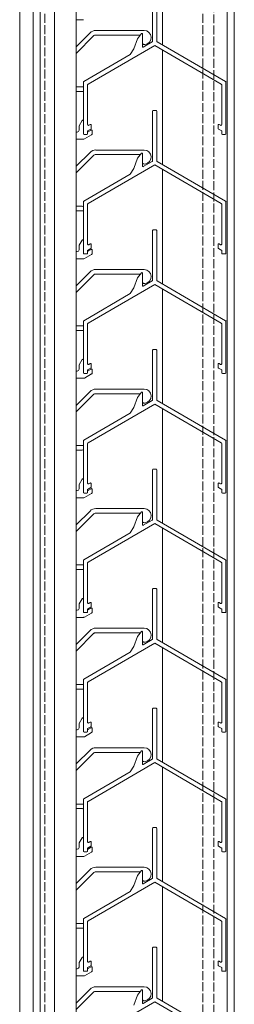
# Model space of a CAD drawing. Units: millimetres. Extents: x 4963 to 12197, y 5970 to 9288.
# Drawn here: x 10838 to 10898, y 7503 to 7778 of the extents above; entities that cross this region are included whole.
import ezdxf

# ---------------------------------------------------------------- set-up
doc = ezdxf.new("R2010")
doc.units = ezdxf.units.MM
doc.header["$LTSCALE"] = 1.5
doc.linetypes.add('DASHED', pattern=[0.2067, 0.1654, -0.0413])
for name, color, linetype, lineweight in [('Halter', 35, 'Continuous', 13), ('Lamelle 020V', 1, 'Continuous', 15), ('Sichtbar schmal (ISO)', 7, 'Continuous', 9), ('Verdeckt (ISO)', 7, 'DASHED', 13), ('Winkel', 117, 'Continuous', 13)]:
    doc.layers.add(name, color=color, linetype=linetype, lineweight=lineweight)

msp = doc.modelspace()

# ---------------------------------------------------------------- linework, layer by layer
at = {"layer": 'Halter'}
for p, q in [((10855.99, 7777.65), (10853.95, 7777.65)), ((10853.95, 7770.12), (10857.82, 7773.98)), ((10859.44, 7774.65), (10872.83, 7774.65)), ((10858.88, 7773.21), (10853.95, 7768.28)), ((10871.58, 7773.36), (10859.23, 7773.36)), ((10853.95, 7758.97), (10855.64, 7758.97)), ((10855.64, 7757.67), (10853.95, 7757.67)), ((10854.75, 7748.12), (10855.57, 7749.55)), ((10855.94, 7749.45), (10855.94, 7745.98)), ((10853.95, 7746.35), (10854.25, 7746.35)), ((10854.75, 7746.85), (10854.75, 7748.12)), ((10857.14, 7746.33), (10858.14, 7746.9)), ((10858.44, 7746.73), (10858.44, 7745.98)), ((10855.99, 7744.35), (10853.95, 7744.35)), ((10858.19, 7745.55), (10856.24, 7744.42)), ((10853.95, 7736.81), (10857.82, 7740.68)), ((10859.44, 7741.35), (10872.83, 7741.35)), ((10858.88, 7739.91), (10853.95, 7734.98)), ((10871.58, 7740.06), (10859.23, 7740.06)), ((10853.95, 7725.67), (10855.64, 7725.67)), ((10855.64, 7724.37), (10853.95, 7724.37)), ((10854.75, 7714.82), (10855.57, 7716.25)), ((10855.94, 7716.15), (10855.94, 7712.68)), ((10854.75, 7713.55), (10854.75, 7714.82)), ((10857.14, 7713.03), (10858.14, 7713.6)), ((10858.44, 7713.43), (10858.44, 7712.68)), ((10853.95, 7713.05), (10854.25, 7713.05)), ((10855.99, 7711.05), (10853.95, 7711.05)), ((10858.19, 7712.25), (10856.24, 7711.12)), ((10859.44, 7708.05), (10872.83, 7708.05)), ((10853.95, 7703.51), (10857.82, 7707.38)), ((10858.88, 7706.61), (10853.95, 7701.68)), ((10871.58, 7706.75), (10859.23, 7706.75)), ((10853.95, 7692.37), (10855.64, 7692.37)), ((10855.64, 7691.07), (10853.95, 7691.07)), ((10854.75, 7681.51), (10855.57, 7682.95)), ((10854.75, 7680.25), (10854.75, 7681.51)), ((10855.94, 7682.85), (10855.94, 7679.38)), ((10857.14, 7679.73), (10858.14, 7680.3)), ((10853.95, 7679.75), (10854.25, 7679.75)), ((10855.99, 7677.75), (10853.95, 7677.75)), ((10858.19, 7678.95), (10856.24, 7677.82)), ((10858.44, 7680.13), (10858.44, 7679.38)), ((10859.44, 7674.75), (10872.83, 7674.75)), ((10853.95, 7670.21), (10857.82, 7674.08)), ((10858.88, 7673.31), (10853.95, 7668.38)), ((10871.58, 7673.45), (10859.23, 7673.45)), ((10853.95, 7659.07), (10855.64, 7659.07)), ((10855.64, 7657.77), (10853.95, 7657.77)), ((10854.75, 7648.21), (10855.57, 7649.64)), ((10854.75, 7646.95), (10854.75, 7648.21)), ((10855.94, 7649.54), (10855.94, 7646.08)), ((10853.95, 7646.45), (10854.25, 7646.45)), ((10858.19, 7645.65), (10856.24, 7644.52)), ((10857.14, 7646.42), (10858.14, 7647)), ((10858.44, 7646.83), (10858.44, 7646.08)), ((10855.99, 7644.45), (10853.95, 7644.45)), ((10853.95, 7636.91), (10857.82, 7640.78)), ((10858.88, 7640.01), (10853.95, 7635.08)), ((10871.58, 7640.15), (10859.23, 7640.15)), ((10859.44, 7641.45), (10872.83, 7641.45)), ((10853.95, 7625.77), (10855.64, 7625.77)), ((10855.64, 7624.47), (10853.95, 7624.47)), ((10854.75, 7614.91), (10855.57, 7616.34)), ((10854.75, 7613.65), (10854.75, 7614.91)), ((10855.94, 7616.24), (10855.94, 7612.78)), ((10853.95, 7613.15), (10854.25, 7613.15)), ((10858.19, 7612.34), (10856.24, 7611.22)), ((10857.14, 7613.12), (10858.14, 7613.7)), ((10858.44, 7613.53), (10858.44, 7612.78)), ((10855.99, 7611.15), (10853.95, 7611.15)), ((10853.95, 7603.61), (10857.82, 7607.48)), ((10858.88, 7606.71), (10853.95, 7601.77)), ((10871.58, 7606.85), (10859.23, 7606.85)), ((10859.44, 7608.15), (10872.83, 7608.15)), ((10853.95, 7592.47), (10855.64, 7592.47)), ((10855.64, 7591.17), (10853.95, 7591.17)), ((10854.75, 7581.61), (10855.57, 7583.04)), ((10854.75, 7580.35), (10854.75, 7581.61)), ((10855.94, 7582.94), (10855.94, 7579.48)), ((10853.95, 7579.85), (10854.25, 7579.85)), ((10858.19, 7579.04), (10856.24, 7577.91)), ((10857.14, 7579.82), (10858.14, 7580.4)), ((10858.44, 7580.23), (10858.44, 7579.48)), ((10855.99, 7577.85), (10853.95, 7577.85)), ((10853.95, 7570.31), (10857.82, 7574.18)), ((10858.88, 7573.41), (10853.95, 7568.47)), ((10871.58, 7573.55), (10859.23, 7573.55)), ((10859.44, 7574.85), (10872.83, 7574.85)), ((10853.95, 7559.16), (10855.64, 7559.16)), ((10855.64, 7557.87), (10853.95, 7557.87)), ((10854.75, 7548.31), (10855.57, 7549.74)), ((10855.94, 7549.64), (10855.94, 7546.18)), ((10853.95, 7546.55), (10854.25, 7546.55)), ((10854.75, 7547.05), (10854.75, 7548.31)), ((10857.14, 7546.52), (10858.14, 7547.1)), ((10858.44, 7546.93), (10858.44, 7546.18)), ((10855.99, 7544.55), (10853.95, 7544.55)), ((10858.19, 7545.74), (10856.24, 7544.61)), ((10853.95, 7537.01), (10857.82, 7540.88)), ((10859.44, 7541.55), (10872.83, 7541.55)), ((10858.88, 7540.1), (10853.95, 7535.17)), ((10871.58, 7540.25), (10859.23, 7540.25)), ((10853.95, 7525.86), (10855.64, 7525.86)), ((10855.64, 7524.56), (10853.95, 7524.56)), ((10854.75, 7515.01), (10855.57, 7516.44)), ((10855.94, 7516.34), (10855.94, 7512.88)), ((10853.95, 7513.24), (10854.25, 7513.24)), ((10854.75, 7513.74), (10854.75, 7515.01)), ((10857.14, 7513.22), (10858.14, 7513.8)), ((10858.44, 7513.63), (10858.44, 7512.88)), ((10855.99, 7511.25), (10853.95, 7511.25)), ((10858.19, 7512.44), (10856.24, 7511.31)), ((10853.95, 7503.71), (10857.82, 7507.58)), ((10859.44, 7508.25), (10872.83, 7508.25)), ((10858.88, 7506.8), (10853.95, 7501.87)), ((10871.58, 7506.95), (10859.23, 7506.95))]:
    msp.add_line(p, q, dxfattribs=at)
for centre, radius, start, end in [((10859.44, 7772.36), 2.3, 90, 135), ((10872.83, 7772.68), 1.97, 277.264, 90), ((10859.23, 7772.86), 0.5, 90, 135.0002), ((10871.58, 7772.86), 0.5, 66.8444, 89.9999), ((10872.98, 7771.47), 0.755, 218.7736, 277.264), ((10855.64, 7758.32), 0.649, 62.5109, 90), ((10855.64, 7758.32), 0.649, 270, 297.4891), ((10855.74, 7749.45), 0.2, 0, 150), ((10854.25, 7746.85), 0.5, 270, 0), ((10858.24, 7746.73), 0.2, 0, 120), ((10856.14, 7745.98), 0.2, 180, 180.9368), ((10855.99, 7744.85), 0.5, 270, 300), ((10857.94, 7745.98), 0.5, 300, 0), ((10859.44, 7739.06), 2.3, 90, 135), ((10872.83, 7739.38), 1.97, 277.264, 90), ((10859.23, 7739.56), 0.5, 90, 135.0002), ((10871.58, 7739.56), 0.5, 66.8444, 89.9999), ((10872.98, 7738.17), 0.755, 218.7736, 277.264), ((10855.64, 7725.02), 0.649, 62.5109, 90), ((10855.64, 7725.02), 0.649, 270, 297.4891), ((10855.74, 7716.15), 0.2, 0, 150), ((10854.25, 7713.55), 0.5, 270, 0), ((10858.24, 7713.43), 0.2, 0, 120), ((10856.14, 7712.68), 0.2, 180, 180.9368), ((10855.99, 7711.55), 0.5, 270, 300), ((10857.94, 7712.68), 0.5, 300, 0), ((10859.44, 7705.76), 2.3, 90, 135), ((10872.83, 7706.08), 1.97, 277.264, 90), ((10859.23, 7706.26), 0.5, 90, 135.0002), ((10871.58, 7706.26), 0.5, 66.8444, 89.9999), ((10872.98, 7704.87), 0.755, 218.7736, 277.264), ((10855.64, 7691.72), 0.649, 62.5109, 90), ((10855.64, 7691.72), 0.649, 270, 297.4891), ((10855.74, 7682.85), 0.2, 0, 150), ((10854.25, 7680.25), 0.5, 270, 0), ((10858.24, 7680.13), 0.2, 0, 120), ((10856.14, 7679.38), 0.2, 180, 180.9368), ((10855.99, 7678.25), 0.5, 270, 300), ((10857.94, 7679.38), 0.5, 300, 0), ((10859.44, 7672.45), 2.3, 90, 135), ((10872.83, 7672.78), 1.97, 277.264, 90), ((10859.23, 7672.95), 0.5, 90, 135.0002), ((10871.58, 7672.95), 0.5, 66.8444, 89.9999), ((10872.98, 7671.57), 0.755, 218.7736, 277.264), ((10855.64, 7658.42), 0.649, 62.5109, 90), ((10855.64, 7658.42), 0.649, 270, 297.4891), ((10855.74, 7649.54), 0.2, 0, 150), ((10854.25, 7646.95), 0.5, 270, 0), ((10856.14, 7646.08), 0.2, 180, 180.9368), ((10858.24, 7646.83), 0.2, 0, 120), ((10857.94, 7646.08), 0.5, 300, 0), ((10855.99, 7644.95), 0.5, 270, 300), ((10859.44, 7639.15), 2.3, 90, 135), ((10859.23, 7639.65), 0.5, 90, 135.0002), ((10871.58, 7639.65), 0.5, 66.8444, 89.9999), ((10872.83, 7639.48), 1.97, 277.264, 90), ((10872.98, 7638.27), 0.755, 218.7736, 277.264), ((10855.64, 7625.12), 0.649, 62.5109, 90), ((10855.64, 7625.12), 0.649, 270, 297.4891), ((10855.74, 7616.24), 0.2, 0, 150), ((10854.25, 7613.65), 0.5, 270, 0), ((10856.14, 7612.78), 0.2, 180, 180.9368), ((10858.24, 7613.53), 0.2, 0, 120), ((10857.94, 7612.78), 0.5, 300, 0), ((10855.99, 7611.65), 0.5, 270, 300), ((10859.44, 7605.85), 2.3, 90, 135), ((10859.23, 7606.35), 0.5, 90, 135.0002), ((10871.58, 7606.35), 0.5, 66.8444, 89.9999), ((10872.83, 7606.18), 1.97, 277.264, 90), ((10872.98, 7604.97), 0.755, 218.7736, 277.264), ((10855.64, 7591.82), 0.649, 62.5109, 90), ((10855.64, 7591.82), 0.649, 270, 297.4891), ((10855.74, 7582.94), 0.2, 0, 150), ((10854.25, 7580.35), 0.5, 270, 0), ((10856.14, 7579.48), 0.2, 180, 180.9368), ((10858.24, 7580.23), 0.2, 0, 120), ((10857.94, 7579.48), 0.5, 300, 0), ((10855.99, 7578.35), 0.5, 270, 300), ((10859.44, 7572.55), 2.3, 90, 135), ((10859.23, 7573.05), 0.5, 90, 135.0002), ((10871.58, 7573.05), 0.5, 66.8444, 89.9999), ((10872.83, 7572.88), 1.97, 277.264, 90), ((10872.98, 7571.67), 0.755, 218.7736, 277.264), ((10855.64, 7558.51), 0.649, 62.5109, 90), ((10855.64, 7558.51), 0.649, 270, 297.4891), ((10855.74, 7549.64), 0.2, 0, 150), ((10854.25, 7547.05), 0.5, 270, 0), ((10856.14, 7546.18), 0.2, 180, 180.9368), ((10858.24, 7546.93), 0.2, 0, 120), ((10857.94, 7546.18), 0.5, 300, 0), ((10855.99, 7545.05), 0.5, 270, 300), ((10859.44, 7539.25), 2.3, 90, 135), ((10872.83, 7539.58), 1.97, 277.264, 90), ((10859.23, 7539.75), 0.5, 90, 135.0002), ((10871.58, 7539.75), 0.5, 66.8444, 89.9999), ((10872.98, 7538.37), 0.755, 218.7736, 277.264), ((10855.64, 7525.21), 0.649, 62.5109, 90), ((10855.64, 7525.21), 0.649, 270, 297.4891), ((10855.74, 7516.34), 0.2, 0, 150), ((10854.25, 7513.74), 0.5, 270, 0), ((10856.14, 7512.88), 0.2, 180, 180.9368), ((10858.24, 7513.63), 0.2, 0, 120), ((10857.94, 7512.88), 0.5, 300, 0), ((10855.99, 7511.75), 0.5, 270, 300), ((10859.44, 7505.95), 2.3, 90, 135), ((10872.83, 7506.28), 1.97, 277.264, 90), ((10859.23, 7506.45), 0.5, 90, 135.0002), ((10871.58, 7506.45), 0.5, 66.8444, 89.9999), ((10872.98, 7505.07), 0.755, 218.7736, 277.264)]:
    msp.add_arc(centre, radius, start, end, dxfattribs=at)
at = {"layer": 'Lamelle 020V'}
for p, q in [((10875.2, 7785.48), (10875.2, 7771.64)), ((10876.4, 7771.64), (10876.4, 7785.48)), ((10872.12, 7773.76), (10871.03, 7772.33)), ((10872.39, 7770.11), (10872.39, 7773.6)), ((10871.03, 7772.33), (10870.02, 7769.54)), ((10875.1, 7771.48), (10872.57, 7770.01)), ((10895.55, 7760.4), (10876.5, 7771.48)), ((10857.24, 7759.71), (10875.8, 7770.5)), ((10870.02, 7769.54), (10869, 7767.93)), ((10875.8, 7770.5), (10894.34, 7759.71)), ((10869, 7767.93), (10856.04, 7760.4)), ((10855.94, 7760.23), (10855.94, 7745.88)), ((10895.64, 7745.88), (10895.64, 7760.23)), ((10857.14, 7748.41), (10857.14, 7759.53)), ((10894.44, 7759.53), (10894.44, 7748.41)), ((10875.2, 7752.18), (10875.2, 7738.34)), ((10876.2, 7752.38), (10875.4, 7752.38)), ((10876.4, 7738.34), (10876.4, 7752.18)), ((10857.14, 7746.68), (10858.04, 7747.2)), ((10857.14, 7745.88), (10857.14, 7746.68)), ((10857.84, 7748.47), (10857.44, 7748.24)), ((10858.14, 7747.38), (10858.14, 7748.3)), ((10893.44, 7748.3), (10893.44, 7747.38)), ((10893.54, 7747.2), (10894.44, 7746.68)), ((10894.14, 7748.24), (10893.74, 7748.47)), ((10894.44, 7746.68), (10894.44, 7745.88)), ((10856.14, 7745.68), (10856.94, 7745.68)), ((10894.64, 7745.68), (10895.44, 7745.68)), ((10871.03, 7739.03), (10870.02, 7736.24)), ((10872.12, 7740.46), (10871.03, 7739.03)), ((10872.39, 7736.8), (10872.39, 7740.3)), ((10875.1, 7738.17), (10872.57, 7736.71)), ((10895.55, 7727.1), (10876.5, 7738.17)), ((10857.24, 7726.41), (10875.8, 7737.2)), ((10870.02, 7736.24), (10869, 7734.63)), ((10875.8, 7737.2), (10894.34, 7726.41)), ((10869, 7734.63), (10856.04, 7727.1)), ((10855.94, 7726.93), (10855.94, 7712.58)), ((10895.64, 7712.58), (10895.64, 7726.93)), ((10857.14, 7715.11), (10857.14, 7726.23)), ((10894.44, 7726.23), (10894.44, 7715.11)), ((10875.2, 7718.88), (10875.2, 7705.04)), ((10876.2, 7719.08), (10875.4, 7719.08)), ((10876.4, 7705.04), (10876.4, 7718.88)), ((10857.14, 7713.38), (10858.04, 7713.9)), ((10857.14, 7712.58), (10857.14, 7713.38)), ((10857.84, 7715.17), (10857.44, 7714.94)), ((10858.14, 7714.08), (10858.14, 7715)), ((10893.44, 7715), (10893.44, 7714.08)), ((10893.54, 7713.9), (10894.44, 7713.38)), ((10894.14, 7714.94), (10893.74, 7715.17)), ((10894.44, 7713.38), (10894.44, 7712.58)), ((10856.14, 7712.38), (10856.94, 7712.38)), ((10894.64, 7712.38), (10895.44, 7712.38)), ((10871.03, 7705.73), (10870.02, 7702.94)), ((10872.12, 7707.16), (10871.03, 7705.73)), ((10872.39, 7703.5), (10872.39, 7707)), ((10875.1, 7704.87), (10872.57, 7703.4)), ((10895.55, 7693.8), (10876.5, 7704.87)), ((10857.24, 7693.11), (10875.8, 7703.9)), ((10870.02, 7702.94), (10869, 7701.33)), ((10875.8, 7703.9), (10894.34, 7693.11)), ((10869, 7701.33), (10856.04, 7693.8)), ((10855.94, 7693.63), (10855.94, 7679.28)), ((10857.14, 7681.81), (10857.14, 7692.93)), ((10894.44, 7692.93), (10894.44, 7681.81)), ((10895.64, 7679.28), (10895.64, 7693.63)), ((10876.2, 7685.78), (10875.4, 7685.78)), ((10875.2, 7685.58), (10875.2, 7671.74)), ((10876.4, 7671.74), (10876.4, 7685.58)), ((10857.14, 7680.08), (10858.04, 7680.6)), ((10857.84, 7681.87), (10857.44, 7681.64)), ((10858.14, 7680.77), (10858.14, 7681.7)), ((10893.44, 7681.7), (10893.44, 7680.77)), ((10893.54, 7680.6), (10894.44, 7680.08)), ((10894.14, 7681.64), (10893.74, 7681.87)), ((10856.14, 7679.08), (10856.94, 7679.08)), ((10857.14, 7679.28), (10857.14, 7680.08)), ((10894.44, 7680.08), (10894.44, 7679.28)), ((10894.64, 7679.08), (10895.44, 7679.08)), ((10871.03, 7672.43), (10870.02, 7669.64)), ((10872.12, 7673.86), (10871.03, 7672.43)), ((10872.39, 7670.2), (10872.39, 7673.7)), ((10857.24, 7659.81), (10875.8, 7670.59)), ((10870.02, 7669.64), (10869, 7668.03)), ((10875.1, 7671.57), (10872.57, 7670.1)), ((10875.8, 7670.59), (10894.34, 7659.81)), ((10895.55, 7660.5), (10876.5, 7671.57)), ((10869, 7668.03), (10856.04, 7660.5)), ((10855.94, 7660.33), (10855.94, 7645.98)), ((10857.14, 7648.51), (10857.14, 7659.63)), ((10894.44, 7659.63), (10894.44, 7648.51)), ((10895.64, 7645.98), (10895.64, 7660.33)), ((10875.2, 7652.27), (10875.2, 7638.44)), ((10876.2, 7652.47), (10875.4, 7652.47)), ((10876.4, 7638.44), (10876.4, 7652.27)), ((10857.14, 7646.78), (10858.04, 7647.3)), ((10857.84, 7648.57), (10857.44, 7648.33)), ((10858.14, 7647.47), (10858.14, 7648.4)), ((10893.44, 7648.4), (10893.44, 7647.47)), ((10893.54, 7647.3), (10894.44, 7646.78)), ((10894.14, 7648.33), (10893.74, 7648.57)), ((10856.14, 7645.78), (10856.94, 7645.78)), ((10857.14, 7645.98), (10857.14, 7646.78)), ((10894.44, 7646.78), (10894.44, 7645.98)), ((10894.64, 7645.78), (10895.44, 7645.78)), ((10871.03, 7639.13), (10870.02, 7636.34)), ((10872.12, 7640.56), (10871.03, 7639.13)), ((10872.39, 7636.9), (10872.39, 7640.4)), ((10857.24, 7626.51), (10875.8, 7637.29)), ((10870.02, 7636.34), (10869, 7634.73)), ((10875.1, 7638.27), (10872.57, 7636.8)), ((10875.8, 7637.29), (10894.34, 7626.51)), ((10895.55, 7627.2), (10876.5, 7638.27)), ((10869, 7634.73), (10856.04, 7627.2)), ((10855.94, 7627.02), (10855.94, 7612.67)), ((10857.14, 7615.21), (10857.14, 7626.33)), ((10894.44, 7626.33), (10894.44, 7615.21)), ((10895.64, 7612.67), (10895.64, 7627.02)), ((10875.2, 7618.97), (10875.2, 7605.14)), ((10876.2, 7619.17), (10875.4, 7619.17)), ((10876.4, 7605.14), (10876.4, 7618.97)), ((10857.84, 7615.27), (10857.44, 7615.03)), ((10858.14, 7614.17), (10858.14, 7615.1)), ((10893.44, 7615.1), (10893.44, 7614.17)), ((10894.14, 7615.03), (10893.74, 7615.27)), ((10856.14, 7612.47), (10856.94, 7612.47)), ((10857.14, 7613.47), (10858.04, 7614)), ((10857.14, 7612.67), (10857.14, 7613.47)), ((10893.54, 7614), (10894.44, 7613.47)), ((10894.44, 7613.47), (10894.44, 7612.67)), ((10894.64, 7612.47), (10895.44, 7612.47)), ((10872.12, 7607.26), (10871.03, 7605.83)), ((10872.39, 7603.6), (10872.39, 7607.09)), ((10857.24, 7593.2), (10875.8, 7603.99)), ((10871.03, 7605.83), (10870.02, 7603.04)), ((10875.1, 7604.97), (10872.57, 7603.5)), ((10875.8, 7603.99), (10894.34, 7593.2)), ((10895.55, 7593.9), (10876.5, 7604.97)), ((10869, 7601.43), (10856.04, 7593.9)), ((10870.02, 7603.04), (10869, 7601.43)), ((10855.94, 7593.72), (10855.94, 7579.37)), ((10857.14, 7581.91), (10857.14, 7593.03)), ((10894.44, 7593.03), (10894.44, 7581.91)), ((10895.64, 7579.37), (10895.64, 7593.72)), ((10875.2, 7585.67), (10875.2, 7571.84)), ((10876.2, 7585.87), (10875.4, 7585.87)), ((10876.4, 7571.84), (10876.4, 7585.67)), ((10857.84, 7581.97), (10857.44, 7581.73)), ((10858.14, 7580.87), (10858.14, 7581.8)), ((10893.44, 7581.8), (10893.44, 7580.87)), ((10894.14, 7581.73), (10893.74, 7581.97)), ((10856.14, 7579.17), (10856.94, 7579.17)), ((10857.14, 7580.17), (10858.04, 7580.7)), ((10857.14, 7579.37), (10857.14, 7580.17)), ((10893.54, 7580.7), (10894.44, 7580.17)), ((10894.44, 7580.17), (10894.44, 7579.37)), ((10894.64, 7579.17), (10895.44, 7579.17)), ((10872.12, 7573.96), (10871.03, 7572.53)), ((10872.39, 7570.3), (10872.39, 7573.79)), ((10857.24, 7559.9), (10875.8, 7570.69)), ((10871.03, 7572.53), (10870.02, 7569.74)), ((10875.1, 7571.67), (10872.57, 7570.2)), ((10875.8, 7570.69), (10894.34, 7559.9)), ((10895.55, 7560.6), (10876.5, 7571.67)), ((10869, 7568.13), (10856.04, 7560.6)), ((10870.02, 7569.74), (10869, 7568.13)), ((10855.94, 7560.42), (10855.94, 7546.07)), ((10857.14, 7548.61), (10857.14, 7559.73)), ((10894.44, 7559.73), (10894.44, 7548.61)), ((10895.64, 7546.07), (10895.64, 7560.42)), ((10875.2, 7552.37), (10875.2, 7538.54)), ((10876.2, 7552.57), (10875.4, 7552.57)), ((10876.4, 7538.54), (10876.4, 7552.37)), ((10857.84, 7548.67), (10857.44, 7548.43)), ((10894.14, 7548.43), (10893.74, 7548.67)), ((10856.14, 7545.87), (10856.94, 7545.87)), ((10857.14, 7546.87), (10858.04, 7547.4)), ((10857.14, 7546.07), (10857.14, 7546.87)), ((10858.14, 7547.57), (10858.14, 7548.5)), ((10893.44, 7548.5), (10893.44, 7547.57)), ((10893.54, 7547.4), (10894.44, 7546.87)), ((10894.44, 7546.87), (10894.44, 7546.07)), ((10894.64, 7545.87), (10895.44, 7545.87)), ((10872.12, 7540.66), (10871.03, 7539.23)), ((10872.39, 7537), (10872.39, 7540.49)), ((10871.03, 7539.23), (10870.02, 7536.44)), ((10875.1, 7538.37), (10872.57, 7536.9)), ((10895.55, 7527.3), (10876.5, 7538.37)), ((10869, 7534.83), (10856.04, 7527.3)), ((10857.24, 7526.6), (10875.8, 7537.39)), ((10870.02, 7536.44), (10869, 7534.83)), ((10875.8, 7537.39), (10894.34, 7526.6)), ((10855.94, 7527.12), (10855.94, 7512.77)), ((10895.64, 7512.77), (10895.64, 7527.12)), ((10857.14, 7515.3), (10857.14, 7526.43)), ((10894.44, 7526.43), (10894.44, 7515.3)), ((10875.2, 7519.07), (10875.2, 7505.23)), ((10876.2, 7519.27), (10875.4, 7519.27)), ((10876.4, 7505.23), (10876.4, 7519.07)), ((10857.14, 7513.57), (10858.04, 7514.1)), ((10857.14, 7512.77), (10857.14, 7513.57)), ((10857.84, 7515.37), (10857.44, 7515.13)), ((10858.14, 7514.27), (10858.14, 7515.2)), ((10893.44, 7515.2), (10893.44, 7514.27)), ((10893.54, 7514.1), (10894.44, 7513.57)), ((10894.14, 7515.13), (10893.74, 7515.37)), ((10894.44, 7513.57), (10894.44, 7512.77)), ((10856.14, 7512.57), (10856.94, 7512.57)), ((10894.64, 7512.57), (10895.44, 7512.57)), ((10871.03, 7505.93), (10870.02, 7503.14)), ((10872.12, 7507.36), (10871.03, 7505.93)), ((10872.39, 7503.7), (10872.39, 7507.19)), ((10875.1, 7505.07), (10872.57, 7503.6)), ((10895.55, 7494), (10876.5, 7505.07)), ((10857.24, 7493.3), (10875.8, 7504.09)), ((10875.8, 7504.09), (10894.34, 7493.3))]:
    msp.add_line(p, q, dxfattribs=at)
for centre, radius, start, end in [((10872.21, 7773.6), 0.186, 0, 118.6971), ((10875.02, 7771.64), 0.183, 296.0703, 0), ((10876.61, 7771.65), 0.207, 184.1031, 239.8267), ((10872.51, 7770.11), 0.116, 180.611, 300.1785), ((10856.15, 7760.23), 0.201, 120.1733, 179.8266), ((10895.44, 7760.23), 0.207, 0, 56.8337), ((10857.34, 7759.53), 0.2, 120, 180), ((10894.24, 7759.53), 0.201, 0.1874, 59.8126), ((10875.4, 7752.18), 0.2, 90, 180), ((10876.2, 7752.18), 0.2, 0, 90), ((10857.34, 7748.41), 0.199, 179.3836, 300.6164), ((10857.94, 7748.3), 0.2, 0, 120), ((10857.94, 7747.38), 0.202, 300.2749, 359.7251), ((10893.64, 7748.3), 0.199, 59.3836, 180.6164), ((10893.64, 7747.38), 0.2, 180, 240), ((10894.24, 7748.41), 0.2, 240, 0), ((10856.14, 7745.88), 0.2, 180, 270), ((10856.94, 7745.88), 0.2, 270, 0), ((10894.64, 7745.88), 0.2, 180, 270), ((10895.44, 7745.88), 0.2, 270, 0), ((10872.21, 7740.3), 0.186, 0, 118.6971), ((10875.02, 7738.34), 0.183, 296.0703, 0), ((10876.61, 7738.35), 0.207, 184.1031, 239.8267), ((10872.51, 7736.81), 0.116, 180.611, 300.1785), ((10856.15, 7726.93), 0.201, 120.1733, 179.8266), ((10895.44, 7726.93), 0.207, 0, 56.8337), ((10857.34, 7726.23), 0.2, 120, 180), ((10894.24, 7726.23), 0.201, 0.1874, 59.8126), ((10875.4, 7718.88), 0.2, 90, 180), ((10876.2, 7718.88), 0.2, 0, 90), ((10857.34, 7715.11), 0.199, 179.3836, 300.6164), ((10857.94, 7715), 0.2, 0, 120), ((10857.94, 7714.08), 0.202, 300.2749, 359.7251), ((10893.64, 7715), 0.199, 59.3836, 180.6164), ((10893.64, 7714.08), 0.2, 180, 240), ((10894.24, 7715.11), 0.2, 240, 0), ((10856.14, 7712.58), 0.2, 180, 270), ((10856.94, 7712.58), 0.2, 270, 0), ((10894.64, 7712.58), 0.2, 180, 270), ((10895.44, 7712.58), 0.2, 270, 0), ((10872.21, 7707), 0.186, 0, 118.6971), ((10875.02, 7705.04), 0.183, 296.0703, 0), ((10876.61, 7705.05), 0.207, 184.1031, 239.8267), ((10872.51, 7703.51), 0.116, 180.611, 300.1785), ((10856.15, 7693.63), 0.201, 120.1733, 179.8266), ((10857.34, 7692.93), 0.2, 120, 180), ((10894.24, 7692.93), 0.201, 0.1874, 59.8126), ((10895.44, 7693.63), 0.207, 0, 56.8337), ((10875.4, 7685.58), 0.2, 90, 180), ((10876.2, 7685.58), 0.2, 0, 90), ((10857.34, 7681.81), 0.199, 179.3836, 300.6164), ((10857.94, 7681.7), 0.2, 0, 120), ((10857.94, 7680.78), 0.202, 300.2749, 359.7251), ((10893.64, 7681.7), 0.199, 59.3836, 180.6164), ((10893.64, 7680.77), 0.2, 180, 240), ((10894.24, 7681.81), 0.2, 240, 0), ((10856.14, 7679.28), 0.2, 180, 270), ((10856.94, 7679.28), 0.2, 270, 0), ((10894.64, 7679.28), 0.2, 180, 270), ((10895.44, 7679.28), 0.2, 270, 0), ((10872.21, 7673.7), 0.186, 0, 118.6971), ((10872.51, 7670.2), 0.116, 180.611, 300.1785), ((10875.02, 7671.74), 0.183, 296.0703, 0), ((10876.61, 7671.75), 0.207, 184.1031, 239.8267), ((10856.15, 7660.32), 0.201, 120.1733, 179.8266), ((10857.34, 7659.63), 0.2, 120, 180), ((10894.24, 7659.63), 0.201, 0.1874, 59.8126), ((10895.44, 7660.33), 0.207, 0, 56.8337), ((10875.4, 7652.27), 0.2, 90, 180), ((10876.2, 7652.27), 0.2, 0, 90), ((10857.34, 7648.51), 0.199, 179.3836, 300.6164), ((10857.94, 7648.4), 0.2, 0, 120), ((10857.94, 7647.48), 0.202, 300.2749, 359.7251), ((10893.64, 7648.4), 0.199, 59.3836, 180.6164), ((10893.64, 7647.47), 0.2, 180, 240), ((10894.24, 7648.51), 0.2, 240, 0), ((10856.14, 7645.98), 0.2, 180, 270), ((10856.94, 7645.98), 0.2, 270, 0), ((10894.64, 7645.98), 0.2, 180, 270), ((10895.44, 7645.98), 0.2, 270, 0), ((10872.21, 7640.4), 0.186, 0, 118.6971), ((10872.51, 7636.9), 0.116, 180.611, 300.1785), ((10875.02, 7638.44), 0.183, 296.0703, 0), ((10876.61, 7638.45), 0.207, 184.1031, 239.8267), ((10856.15, 7627.02), 0.201, 120.1733, 179.8266), ((10857.34, 7626.33), 0.2, 120, 180), ((10894.24, 7626.33), 0.201, 0.1874, 59.8126), ((10895.44, 7627.02), 0.207, 0, 56.8337), ((10875.4, 7618.97), 0.2, 90, 180), ((10876.2, 7618.97), 0.2, 0, 90), ((10857.34, 7615.2), 0.199, 179.3836, 300.6164), ((10857.94, 7615.1), 0.2, 0, 120), ((10893.64, 7615.1), 0.199, 59.3836, 180.6164), ((10894.24, 7615.21), 0.2, 240, 0), ((10856.14, 7612.67), 0.2, 180, 270), ((10856.94, 7612.67), 0.2, 270, 0), ((10857.94, 7614.17), 0.202, 300.2749, 359.7251), ((10893.64, 7614.17), 0.2, 180, 240), ((10894.64, 7612.67), 0.2, 180, 270), ((10895.44, 7612.67), 0.2, 270, 0), ((10872.21, 7607.09), 0.186, 0, 118.6971), ((10872.51, 7603.6), 0.116, 180.611, 300.1785), ((10875.02, 7605.14), 0.183, 296.0703, 0), ((10876.61, 7605.15), 0.207, 184.1031, 239.8267), ((10856.15, 7593.72), 0.201, 120.1733, 179.8266), ((10857.34, 7593.03), 0.2, 120, 180), ((10894.24, 7593.03), 0.201, 0.1874, 59.8126), ((10895.44, 7593.72), 0.207, 0, 56.8337), ((10875.4, 7585.67), 0.2, 90, 180), ((10876.2, 7585.67), 0.2, 0, 90), ((10857.34, 7581.9), 0.199, 179.3836, 300.6164), ((10857.94, 7581.8), 0.2, 0, 120), ((10893.64, 7581.8), 0.199, 59.3836, 180.6164), ((10894.24, 7581.91), 0.2, 240, 0), ((10856.14, 7579.37), 0.2, 180, 270), ((10856.94, 7579.37), 0.2, 270, 0), ((10857.94, 7580.87), 0.202, 300.2749, 359.7251), ((10893.64, 7580.87), 0.2, 180, 240), ((10894.64, 7579.37), 0.2, 180, 270), ((10895.44, 7579.37), 0.2, 270, 0), ((10872.21, 7573.79), 0.186, 0, 118.6971), ((10875.02, 7571.84), 0.183, 296.0703, 0), ((10876.61, 7571.85), 0.207, 184.1031, 239.8267), ((10872.51, 7570.3), 0.116, 180.611, 300.1785), ((10856.15, 7560.42), 0.201, 120.1733, 179.8266), ((10857.34, 7559.73), 0.2, 120, 180), ((10894.24, 7559.73), 0.201, 0.1874, 59.8126), ((10895.44, 7560.42), 0.207, 0, 56.8337), ((10875.4, 7552.37), 0.2, 90, 180), ((10876.2, 7552.37), 0.2, 0, 90), ((10857.34, 7548.6), 0.199, 179.3836, 300.6164), ((10857.94, 7548.5), 0.2, 0, 120), ((10893.64, 7548.5), 0.199, 59.3836, 180.6164), ((10894.24, 7548.61), 0.2, 240, 0), ((10856.14, 7546.07), 0.2, 180, 270), ((10856.94, 7546.07), 0.2, 270, 0), ((10857.94, 7547.57), 0.202, 300.2749, 359.7251), ((10893.64, 7547.57), 0.2, 180, 240), ((10894.64, 7546.07), 0.2, 180, 270), ((10895.44, 7546.07), 0.2, 270, 0), ((10872.21, 7540.49), 0.186, 0, 118.6971), ((10875.02, 7538.54), 0.183, 296.0703, 0), ((10876.61, 7538.55), 0.207, 184.1031, 239.8267), ((10872.51, 7537), 0.116, 180.611, 300.1785), ((10856.15, 7527.12), 0.201, 120.1733, 179.8266), ((10857.34, 7526.43), 0.2, 120, 180), ((10894.24, 7526.43), 0.201, 0.1874, 59.8126), ((10895.44, 7527.12), 0.207, 0, 56.8337), ((10875.4, 7519.07), 0.2, 90, 180), ((10876.2, 7519.07), 0.2, 0, 90), ((10857.34, 7515.3), 0.199, 179.3836, 300.6164), ((10857.94, 7515.2), 0.2, 0, 120), ((10857.94, 7514.27), 0.202, 300.2749, 359.7251), ((10893.64, 7515.2), 0.199, 59.3836, 180.6164), ((10893.64, 7514.27), 0.2, 180, 240), ((10894.24, 7515.3), 0.2, 240, 0), ((10856.14, 7512.77), 0.2, 180, 270), ((10856.94, 7512.77), 0.2, 270, 0), ((10894.64, 7512.77), 0.2, 180, 270), ((10895.44, 7512.77), 0.2, 270, 0), ((10872.21, 7507.19), 0.186, 0, 118.6971), ((10875.02, 7505.23), 0.183, 296.0703, 0), ((10876.61, 7505.25), 0.207, 184.1031, 239.8267), ((10872.51, 7503.7), 0.116, 180.611, 300.1785)]:
    msp.add_arc(centre, radius, start, end, dxfattribs=at)
at = {"layer": 'Sichtbar schmal (ISO)'}
for p, q in [((10838.23, 8551.48), (10838.23, 6725.73)), ((10897.95, 6674.56), (10897.95, 8508.6)), ((10841.95, 6686.81), (10841.95, 8496.6)), ((10843.95, 6686.56), (10843.95, 8496.6)), ((10847.95, 6692.56), (10847.95, 8490.6)), ((10853.95, 6692.56), (10853.95, 8490.6))]:
    msp.add_line(p, q, dxfattribs=at)
at = {"layer": 'Verdeckt (ISO)', "ltscale": 10}
for p, q in [((10845.23, 6663.68), (10845.23, 8519.48)), ((10889.23, 6663.68), (10889.23, 8519.48)), ((10892.23, 6666.68), (10892.23, 8516.48))]:
    msp.add_line(p, q, dxfattribs=at)
at = {"layer": 'Winkel'}
for p, q in [((10895.95, 6675.06), (10895.95, 8478.1)), ((10897.95, 6675.06), (10897.95, 8478.1)), ((10877.95, 7802.55), (10877.95, 7770.63)), ((10877.95, 7769.25), (10877.95, 7737.33)), ((10877.95, 7735.94), (10877.95, 7704.03)), ((10877.95, 7702.64), (10877.95, 7670.73)), ((10877.95, 7669.34), (10877.95, 7637.43)), ((10877.95, 7636.04), (10877.95, 7604.13)), ((10877.95, 7602.74), (10877.95, 7570.83)), ((10877.95, 7569.44), (10877.95, 7537.53)), ((10877.95, 7536.14), (10877.95, 7504.23))]:
    msp.add_line(p, q, dxfattribs=at)

doc.saveas('drawing.dxf')
